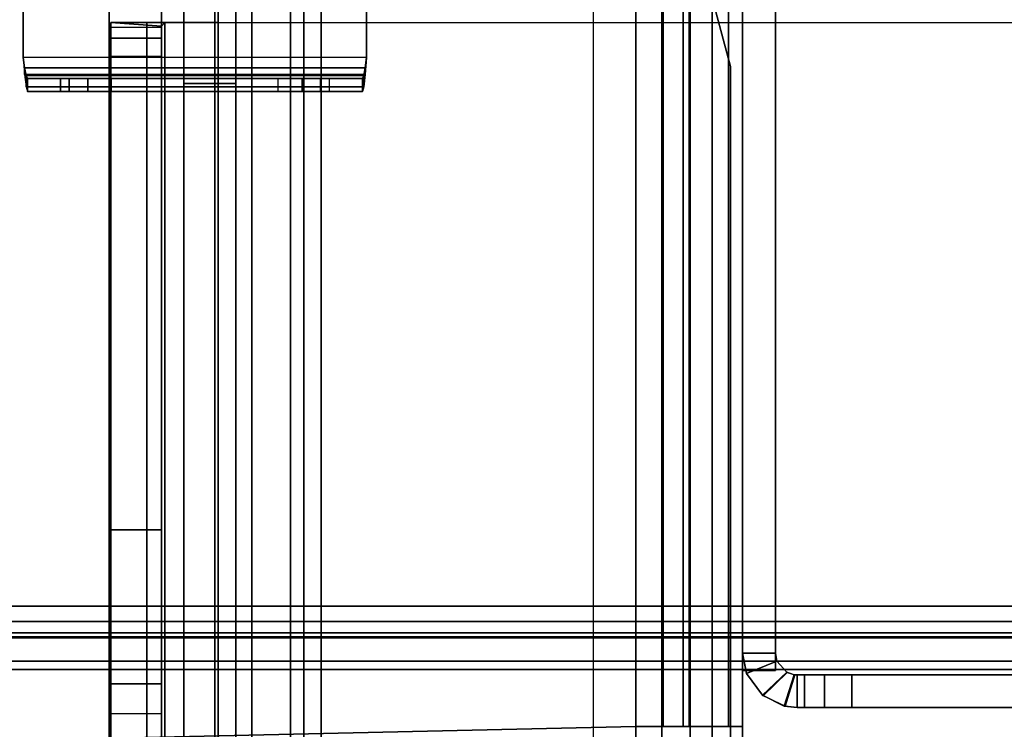
# Model space of a CAD drawing. Units: inches. Extents: x -2 to 263, y -6 to 133.
# Drawn here: x 32 to 34, y 9 to 11 of the extents above; entities that cross this region are included whole.
import ezdxf

# ---------------------------------------------------------------- set-up
doc = ezdxf.new("R2010")
doc.units = ezdxf.units.IN
doc.header["$MEASUREMENT"] = 0
for name, color, linetype in [('FRAME', 7, 'Continuous'), ('FRAME-BRACKET', 7, 'Continuous'), ('FRAME-CONNECTOR', 7, 'Continuous'), ('FRAME-OTHER', 7, 'Continuous'), ('TILE-STEEL', 3, 'Continuous'), ('WKSURF-TOP', 6, 'Continuous')]:
    doc.layers.add(name, color=color, linetype=linetype)
doc.styles.get("Standard").update_dxf_attribs({"font": 'arial.ttf'})

# ---------------------------------------------------------------- blocks, each defined once
blk = doc.blocks.new('MHQ110_4203_0T')
at = {"layer": 'FRAME'}
for points in [[(0.125, -6.075, 27.88), (0.125, -6, 27.88), (1.5, -6, 27.88), (1.5, -6.075, 27.88)], [(0.125, -6, 5.72), (0.125, -6, 27.88), (1.5, -6, 27.88), (1.4998, -6, 5.72)], [(1.4998, -6, 5.72), (1.4998, -6.075, 5.72), (0.125, -6.075, 5.72), (0.125, -6, 5.72)], [(0.125, -6, 27.88), (0.125, -6.075, 27.88), (1.4998, -6.075, 27.88), (1.4998, -6, 27.88)], [(1.5623, -6, 5.7367), (1.5623, -6.075, 5.7367), (1.4998, -6.075, 5.72), (1.4998, -6, 5.72)], [(1.5623, -6, 5.7367), (1.4998, -6, 5.72), (1.5, -6, 27.88), (1.5625, -6, 27.8633)], [(1.4998, -6, 27.88), (1.4998, -6.075, 27.88), (1.5623, -6.075, 27.8633), (1.5623, -6, 27.8633)], [(1.5, -6.075, 27.88), (1.5, -6, 27.88), (1.5625, -6, 27.8633), (1.5625, -6.075, 27.8633)], [(1.608, -6, 5.7825), (1.608, -6.075, 5.7825), (1.5623, -6.075, 5.7367), (1.5623, -6, 5.7367)], [(1.5625, -6, 27.8633), (1.6083, -6, 27.8175), (1.608, -6, 5.7825), (1.5623, -6, 5.7367)], [(1.5623, -6, 27.8633), (1.5623, -6.075, 27.8633), (1.608, -6.075, 27.8175), (1.608, -6, 27.8175)], [(1.5625, -6.075, 27.8633), (1.5625, -6, 27.8633), (1.6083, -6, 27.8175), (1.6083, -6.075, 27.8175)], [(1.6248, -6, 5.845), (1.6248, -6.075, 5.845), (1.608, -6.075, 5.7825), (1.608, -6, 5.7825)], [(1.625, -6, 6.9215), (1.608, -6, 5.7825), (1.6083, -6, 27.8175), (1.625, -6, 26.705)], [(1.625, -6, 6.9215), (1.6248, -6, 5.845), (1.608, -6, 5.7825), (1.625, -6, 6.9215)], [(1.608, -6, 27.8175), (1.608, -6.075, 27.8175), (1.6248, -6.075, 27.755), (1.6248, -6, 27.755)], [(1.625, -6, 26.6785), (1.608, -6, 27.8175), (1.6248, -6, 27.755), (1.625, -6, 26.6785)], [(1.6083, -6.075, 27.8175), (1.6083, -6, 27.8175), (1.625, -6, 27.755), (1.625, -6.075, 27.755)], [(1.6083, -6, 27.8175), (1.625, -6, 27.755), (1.625, -6, 26.705), (1.6083, -6, 27.8175)], [(1.625, -6, 6.9215), (1.625, -6.075, 6.9215), (1.6248, -6.075, 5.845), (1.6248, -6, 5.845)], [(1.6248, -6, 27.755), (1.6248, -6.075, 27.755), (1.625, -6.075, 26.6785), (1.625, -6, 26.6785)], [(1.625, -6, 6.9215), (1.625, -6.075, 6.9215), (1.6316, -6.0754, 6.9611), (1.655, -6.0037, 6.9757)], [(1.625, -6.075, 26.705), (1.625, -6, 26.705), (1.6522, -6.003, 26.6472), (1.6305, -6.0753, 26.663)], [(1.625, -6, 26.705), (1.6522, -6.003, 26.6472), (1.655, -6.0037, 6.9757), (1.625, -6, 6.9215)], [(1.625, -6.075, 26.705), (1.625, -6, 26.705), (1.625, -6, 27.755), (1.625, -6.075, 27.755)], [(1.655, -6.0037, 26.6243), (1.6316, -6.0754, 26.6389), (1.625, -6.075, 26.6785), (1.625, -6, 26.6785)], [(1.6305, -6.0753, 26.663), (1.6522, -6.003, 26.6472), (1.703, -6.0273, 26.615), (1.6479, -6.0806, 26.625)], [(1.655, -6.0037, 6.9757), (1.6316, -6.0754, 6.9611), (1.649, -6.0812, 6.9966), (1.7043, -6.0284, 7.0057)], [(1.7043, -6.0284, 26.5943), (1.649, -6.0812, 26.6034), (1.6316, -6.0754, 26.6389), (1.655, -6.0037, 26.6243)], [(1.7043, -6.0284, 7.0057), (1.655, -6.0037, 6.9757), (1.6522, -6.003, 26.6472), (1.703, -6.0273, 26.615)], [(1.6479, -6.0806, 26.625), (1.703, -6.0273, 26.615), (1.7411, -6.0788, 26.605), (1.6715, -6.1065, 26.605)], [(1.703, -6.0273, 26.615), (1.7411, -6.0788, 26.605), (1.741, -6.0785, 7.015), (1.7043, -6.0284, 7.0057)], [(1.7043, -6.0284, 7.0057), (1.649, -6.0812, 6.9966), (1.6714, -6.1064, 7.015), (1.741, -6.0785, 7.015)], [(1.741, -6.0785, 26.585), (1.6714, -6.1064, 26.585), (1.649, -6.0812, 26.6034), (1.7043, -6.0284, 26.5943)], [(0.125, -6.075, 27.88), (1.5, -6.075, 27.88), (1.4998, -6.075, 5.72), (0.125, -6.075, 5.72)], [(23.68, -6.0875, 5.745), (0.32, -6.0875, 5.745), (0.32, -6.1069, 5.6725), (23.68, -6.1069, 5.6725)], [(23.68, -6.0875, 6.831), (23.68, -6.0875, 5.745), (0.32, -6.0875, 5.745), (0.32, -6.0875, 6.831)], [(23.68, -6.1069, 6.9035), (0.32, -6.1069, 6.9035), (0.32, -6.0875, 6.831), (23.68, -6.0875, 6.831)], [(23.68, -6.1069, 27.9275), (0.32, -6.1069, 27.9275), (0.32, -6.0875, 27.855), (23.68, -6.0875, 27.855)], [(0.32, -6.0875, 26.769), (0.32, -6.0875, 27.855), (23.68, -6.0875, 27.855), (23.68, -6.0875, 26.769)], [(23.68, -6.0875, 26.769), (0.32, -6.0875, 26.769), (0.32, -6.1069, 26.6965), (23.68, -6.1069, 26.6965)], [(1.4998, -6.075, 5.72), (1.5, -6.075, 27.88), (1.5625, -6.075, 27.8633), (1.5623, -6.075, 5.7367)], [(1.5623, -6.075, 5.7367), (1.5625, -6.075, 27.8633), (1.6083, -6.075, 27.8175), (1.608, -6.075, 5.7825)], [(1.608, -6.075, 5.7825), (1.6083, -6.075, 27.8175), (1.625, -6.075, 26.705), (1.625, -6.075, 6.9215)], [(1.625, -6.075, 6.9215), (1.608, -6.075, 5.7825), (1.6248, -6.075, 5.845), (1.625, -6.075, 6.9215)], [(1.6248, -6.075, 5.845), (1.625, -6.075, 6.9215), (1.608, -6.075, 5.7825)], [(1.625, -6.075, 26.6785), (1.6248, -6.075, 27.755), (1.608, -6.075, 27.8175), (1.625, -6.075, 26.6785)], [(1.608, -6.075, 27.8175), (1.608, -6.075, 27.8175), (1.625, -6.075, 26.6785), (1.6248, -6.075, 27.755)], [(1.625, -6.075, 26.705), (1.625, -6.075, 27.755), (1.6083, -6.075, 27.8175), (1.625, -6.075, 26.705)], [(1.625, -6.075, 6.9215), (1.6316, -6.0754, 6.9611), (1.6305, -6.0753, 26.663), (1.625, -6.075, 26.705)], [(1.6479, -6.0806, 26.625), (1.6305, -6.0753, 26.663), (1.6316, -6.0754, 6.9611), (1.649, -6.0812, 6.9966)], [(1.649, -6.0812, 6.9966), (1.6714, -6.1064, 7.015), (1.6715, -6.1065, 26.605), (1.6479, -6.0806, 26.625)], [(1.675, -6.125, 7.015), (1.6714, -6.1064, 7.015), (1.741, -6.0785, 7.015), (1.75, -6.125, 7.015)], [(1.75, -6.125, 26.585), (1.741, -6.0785, 26.585), (1.6714, -6.1064, 26.585), (1.675, -6.125, 26.585)], [(1.75, -6.125, 26.605), (1.7411, -6.0788, 26.605), (1.6715, -6.1065, 26.605), (1.675, -6.125, 26.605)], [(1.675, -6.085, 7.015), (1.75, -6.085, 7.015), (1.75, -7.875, 7.015), (1.675, -7.875, 7.015)], [(1.675, -6.085, 26.605), (1.75, -6.085, 26.605), (1.75, -7.875, 26.605), (1.675, -7.875, 26.605)], [(1.675, -6.085, 7.015), (1.675, -7.875, 7.015), (1.675, -7.875, 26.605), (1.675, -6.085, 26.605)], [(1.75, -6.085, 7.015), (1.675, -6.085, 7.015), (1.675, -6.085, 26.605), (1.75, -6.085, 26.605)], [(1.675, -7.875, 26.585), (1.75, -7.875, 26.585), (1.75, -6.085, 26.585), (1.675, -6.085, 26.585)], [(1.75, -6.125, 7.015), (1.741, -6.0785, 7.015), (1.7411, -6.0788, 26.605), (1.75, -6.125, 26.605)], [(1.75, -7.875, 26.605), (1.75, -6.085, 26.605), (1.75, -6.085, 7.015), (1.75, -7.875, 7.015)], [(23.68, -6.1069, 5.6725), (0.32, -6.1069, 5.6725), (0.32, -6.16, 5.6194), (23.68, -6.16, 5.6194)], [(23.68, -6.16, 6.9566), (0.32, -6.16, 6.9566), (0.32, -6.1069, 6.9035), (23.68, -6.1069, 6.9035)], [(23.68, -6.16, 27.9806), (0.32, -6.16, 27.9806), (0.32, -6.1069, 27.9275), (23.68, -6.1069, 27.9275)], [(23.68, -6.1069, 26.6965), (0.32, -6.1069, 26.6965), (0.32, -6.16, 26.6434), (23.68, -6.16, 26.6434)], [(1.675, -6.125, 26.605), (1.6715, -6.1065, 26.605), (1.6714, -6.1064, 7.015), (1.675, -6.125, 7.015)], [(1.675, -6.125, 7.015), (1.75, -6.125, 7.015), (1.75, -6.125, 26.605), (1.675, -6.125, 26.605)], [(23.68, -6.16, 5.6194), (0.32, -6.16, 5.6194), (0.32, -6.2325, 5.6), (23.68, -6.2325, 5.6)], [(23.68, -6.2325, 6.976), (0.32, -6.2325, 6.976), (0.32, -6.16, 6.9566), (23.68, -6.16, 6.9566)], [(23.68, -6.2325, 28), (0.32, -6.2325, 28), (0.32, -6.16, 27.9806), (23.68, -6.16, 27.9806)], [(23.68, -6.16, 26.6434), (0.32, -6.16, 26.6434), (0.32, -6.2325, 26.624), (23.68, -6.2325, 26.624)], [(0.32, -6.1625, 5.745), (23.68, -6.1625, 5.745), (23.68, -6.1719, 5.71), (0.32, -6.1719, 5.71)], [(0.32, -6.1625, 5.745), (0.32, -6.1625, 6.831), (23.68, -6.1625, 6.831), (23.68, -6.1625, 5.745)], [(0.32, -6.1719, 6.866), (23.68, -6.1719, 6.866), (23.68, -6.1625, 6.831), (0.32, -6.1625, 6.831)], [(0.32, -6.1719, 27.89), (23.68, -6.1719, 27.89), (23.68, -6.1625, 27.855), (0.32, -6.1625, 27.855)], [(23.68, -6.1625, 27.855), (23.68, -6.1625, 26.769), (0.32, -6.1625, 26.769), (0.32, -6.1625, 27.855)], [(0.32, -6.1625, 26.769), (23.68, -6.1625, 26.769), (23.68, -6.1719, 26.734), (0.32, -6.1719, 26.734)], [(0.32, -6.1719, 5.71), (23.68, -6.1719, 5.71), (23.68, -6.1975, 5.6844), (0.32, -6.1975, 5.6844)], [(0.32, -6.1975, 6.8916), (23.68, -6.1975, 6.8916), (23.68, -6.1719, 6.866), (0.32, -6.1719, 6.866)], [(0.32, -6.1975, 27.9156), (23.68, -6.1975, 27.9156), (23.68, -6.1719, 27.89), (0.32, -6.1719, 27.89)], [(0.32, -6.1719, 26.734), (23.68, -6.1719, 26.734), (23.68, -6.1975, 26.7084), (0.32, -6.1975, 26.7084)], [(0.32, -6.1975, 5.6844), (23.68, -6.1975, 5.6844), (23.68, -6.2325, 5.675), (0.32, -6.2325, 5.675)], [(0.32, -6.2325, 6.901), (23.68, -6.2325, 6.901), (23.68, -6.1975, 6.8916), (0.32, -6.1975, 6.8916)], [(0.32, -6.2325, 27.925), (23.68, -6.2325, 27.925), (23.68, -6.1975, 27.9156), (0.32, -6.1975, 27.9156)], [(0.32, -6.1975, 26.7084), (23.68, -6.1975, 26.7084), (23.68, -6.2325, 26.699), (0.32, -6.2325, 26.699)], [(23.68, -6.2325, 5.675), (23.68, -7.7675, 5.675), (0.32, -7.7675, 5.675), (0.32, -6.2325, 5.675)], [(0.32, -6.2325, 5.6), (23.68, -6.2325, 5.6), (23.68, -7.7675, 5.6), (0.32, -7.7675, 5.6)], [(0.32, -6.2325, 6.901), (0.32, -7.7675, 6.901), (23.68, -7.7675, 6.901), (23.68, -6.2325, 6.901)], [(0.32, -7.7675, 6.976), (23.68, -7.7675, 6.976), (23.68, -6.2325, 6.976), (0.32, -6.2325, 6.976)], [(0.32, -6.2325, 27.925), (0.32, -7.7675, 27.925), (23.68, -7.7675, 27.925), (23.68, -6.2325, 27.925)], [(0.32, -7.7675, 28), (23.68, -7.7675, 28), (23.68, -6.2325, 28), (0.32, -6.2325, 28)], [(23.68, -6.2325, 26.699), (23.68, -7.7675, 26.699), (0.32, -7.7675, 26.699), (0.32, -6.2325, 26.699)], [(0.32, -6.2325, 26.624), (23.68, -6.2325, 26.624), (23.68, -7.7675, 26.624), (0.32, -7.7675, 26.624)]]:
    blk.add_3dface(points, dxfattribs=at)
at = {"layer": 'FRAME-BRACKET'}
for points in [[(1.935, -0.256, 7.095), (1.935, -7.744, 7.095), (2.0925, -7.7862, 7.095), (2.0925, -0.2138, 7.095)], [(2.0925, -7.7862, 6.975), (2.0925, -0.2138, 6.975), (1.935, -0.256, 6.975), (1.935, -7.744, 6.975)], [(3.755, -7.7862, 7.095), (2.0925, -7.7862, 7.095), (2.0925, -0.2138, 7.095), (3.755, -0.2138, 7.095)], [(2.0925, -7.7862, 6.975), (2.0925, -0.2138, 6.975), (3.755, -0.2138, 6.975), (3.755, -7.7862, 6.975)], [(1.8198, -0.3713, 7.095), (1.8198, -7.6287, 7.095), (1.935, -7.744, 7.095), (1.935, -0.256, 7.095)], [(1.935, -7.744, 6.975), (1.935, -0.256, 6.975), (1.8198, -0.3713, 6.975), (1.8198, -7.6287, 6.975)], [(1.7776, -0.5287, 7.095), (1.7776, -7.4713, 7.095), (1.8198, -7.6287, 7.095), (1.8198, -0.3713, 7.095)], [(1.8198, -7.6287, 6.975), (1.8198, -0.3713, 6.975), (1.7776, -0.5287, 6.975), (1.7776, -7.4713, 6.975)], [(1.7776, -0.5287, 6.975), (1.7776, -0.5287, 7.095), (1.7776, -7.4713, 7.095), (1.7776, -7.4713, 6.975)], [(1.75, -4.8522, 22.6394), (1.75, -5.9132, 26.5056), (1.75, -7.8817, 26.5056), (1.75, -8.3453, 25.6279)], [(1.75, -5.4428, 19.8923), (1.75, -5.5215, 19.8136), (1.75, -7.925, 19.8136), (1.75, -5.4428, 19.8923)], [(1.87, -5.5215, 19.8136), (1.87, -5.4428, 19.8923), (1.87, -7.925, 19.8136), (1.87, -5.5215, 19.8136)], [(1.87, -5.9565, 19.8136), (1.75, -5.9565, 19.8136), (1.75, -5.5215, 19.8136), (1.87, -5.5215, 19.8136)], [(1.995, -5.8846, 19.5686), (5.2028, -5.8846, 19.5686), (5.2028, -7.7281, 19.5686), (1.995, -7.925, 19.5686)], [(1.995, -5.9565, 19.5686), (1.995, -5.9565, 19.6886), (1.995, -5.8846, 19.6886), (1.995, -5.8846, 19.5686)], [(1.995, -5.9565, 19.6886), (1.995, -7.925, 19.6886), (5.2028, -7.7281, 19.6886), (5.2028, -5.8846, 19.6886)], [(1.995, -5.8846, 19.6886), (1.995, -5.9565, 19.6886), (5.2028, -5.8846, 19.6886), (1.995, -5.8846, 19.6886)], [(1.87, -7.8817, 26.5056), (1.75, -7.8817, 26.5056), (1.75, -5.9132, 26.5056), (1.87, -5.9132, 26.5056)], [(1.7828, -7.925, 19.6911), (1.7828, -5.9565, 19.6911), (1.75, -5.9565, 19.8136), (1.75, -7.925, 19.8136)], [(1.7828, -5.9565, 19.6911), (1.8867, -5.9565, 19.7511), (1.87, -5.9565, 19.8136), (1.75, -5.9565, 19.8136)], [(1.8725, -7.925, 19.6014), (1.8725, -5.9565, 19.6014), (1.7828, -5.9565, 19.6911), (1.7828, -7.925, 19.6911)], [(1.8725, -5.9565, 19.6014), (1.9325, -5.9565, 19.7053), (1.8867, -5.9565, 19.7511), (1.7828, -5.9565, 19.6911)], [(1.87, -7.925, 19.8136), (1.87, -5.9565, 19.8136), (1.8867, -5.9565, 19.7511), (1.8867, -7.925, 19.7511)], [(1.995, -7.925, 19.5686), (1.995, -5.9565, 19.5686), (1.8725, -5.9565, 19.6014), (1.8725, -7.925, 19.6014)], [(1.995, -5.9565, 19.5686), (1.995, -5.9565, 19.6886), (1.9325, -5.9565, 19.7053), (1.8725, -5.9565, 19.6014)], [(1.8867, -7.925, 19.7511), (1.8867, -5.9565, 19.7511), (1.9325, -5.9565, 19.7053), (1.9325, -7.925, 19.7053)], [(1.9325, -7.925, 19.7053), (1.9325, -5.9565, 19.7053), (1.995, -5.9565, 19.6886), (1.995, -7.925, 19.6886)], [(1.8198, -7.6287, 6.975), (1.8198, -7.6287, 7.095), (1.7776, -7.4713, 7.095), (1.7776, -7.4713, 6.975)]]:
    blk.add_3dface(points, dxfattribs=at)
for points, invisible_edges in [([(1.75, -5.1475, 22.5603), (1.75, -4.8522, 22.6394), (1.75, -8.3453, 25.6279), (1.75, -8.3376, 25.5733)], 8), ([(1.87, -8.3453, 25.6279), (1.87, -8.3376, 25.5733), (1.87, -5.1475, 22.5603), (1.87, -4.8522, 22.6394)], 10), ([(1.75, -5.3637, 22.3442), (1.75, -5.1475, 22.5603), (1.75, -8.3376, 25.5733), (1.75, -7.9327, 24.1701)], 10), ([(1.87, -5.3637, 22.3442), (1.87, -5.1475, 22.5603), (1.87, -8.3376, 25.5733), (1.87, -7.9327, 24.1701)], 10), ([(1.75, -5.4428, 22.0489), (1.75, -5.3637, 22.3442), (1.75, -7.9327, 24.1701), (1.75, -7.925, 24.1156)], 10), ([(1.87, -7.9327, 24.1701), (1.87, -7.925, 24.1156), (1.87, -5.4428, 22.0489), (1.87, -5.3637, 22.3442)], 10), ([(1.75, -7.925, 19.8136), (1.75, -5.4428, 19.8923), (1.75, -5.4428, 22.0489), (1.75, -7.925, 24.1156)], 4), ([(1.87, -7.925, 19.8136), (1.87, -5.4428, 19.8923), (1.87, -5.4428, 22.0489), (1.87, -7.925, 24.1156)], 4)]:
    blk.add_3dface(points, dxfattribs=dict(at, invisible_edges=invisible_edges))
at = {"layer": 'FRAME-OTHER'}
blk.add_attdef('OTHER', (3, -17), '', height=2, dxfattribs=at)
blk = doc.blocks.new('MHQ125_MN_0T')
at = {"layer": 'FRAME-CONNECTOR'}
for points in [[(2.7165, -0.163, 0.3881), (2.7165, -7.837, 0.3881), (-2.7165, -7.837, 0.3881), (-2.7165, -0.163, 0.3881)], [(-2.7165, -7.837, 0.5078), (2.7165, -7.837, 0.5078), (2.7165, -0.163, 0.5078), (-2.7165, -0.163, 0.5078)], [(2.7165, -7.837, 0.3881), (2.7165, -0.163, 0.3881), (2.7165, -0.163, 0.5078), (2.7165, -7.837, 0.5078)], [(2.7559, -7.6823, 0.5078), (2.7559, -0.3177, 0.5078), (2.7165, -0.2784, 0.5078), (2.7165, -7.7217, 0.5078)], [(2.7559, -7.6823, 0.3881), (2.7559, -0.3177, 0.3881), (2.7868, -0.3177, 0.3881), (2.7868, -7.6823, 0.3881)], [(2.7559, -7.6823, 0.5078), (2.7868, -7.6823, 0.5078), (2.7868, -0.3177, 0.5078), (2.7559, -0.3177, 0.5078)], [(2.7868, -0.3177, 0.3881), (2.9598, -0.3177, 0.4598), (2.9598, -7.6823, 0.4598), (2.7868, -7.6823, 0.3881)], [(2.8752, -7.6823, 0.5444), (2.8752, -0.3177, 0.5444), (2.7868, -0.3177, 0.5078), (2.7868, -7.6823, 0.5078)], [(2.8752, -7.6823, 0.5444), (2.9118, -7.6823, 0.6328), (2.9118, -0.3177, 0.6328), (2.8752, -0.3177, 0.5444)], [(2.9118, -7.6823, 0.8881), (2.9118, -7.6091, 1.0649), (2.9118, -0.391, 1.0649), (2.9118, -0.3177, 0.8881)], [(2.9118, -7.6823, 0.8881), (2.9118, -0.3177, 0.8881), (2.9118, -0.3177, 0.6328), (2.9118, -7.6823, 0.6328)], [(2.9598, -7.6823, 0.4598), (2.9598, -0.3177, 0.4598), (3.0315, -0.3177, 0.6328), (3.0315, -7.6823, 0.6328)], [(3.0315, -0.3177, 0.8881), (3.0315, -0.391, 1.0649), (3.0315, -7.6091, 1.0649), (3.0315, -7.6823, 0.8881)], [(3.0315, -7.6823, 0.6328), (3.0315, -0.3177, 0.6328), (3.0315, -0.3177, 0.8881), (3.0315, -7.6823, 0.8881)], [(2.9528, -0.3686, 5.6), (-2.9528, -0.3686, 5.6), (-2.9528, -7.6314, 5.6), (2.9528, -7.6314, 5.6)], [(2.9118, -7.4323, 1.1381), (2.9118, -0.5677, 1.1381), (2.9118, -0.391, 1.0649), (2.9118, -7.6091, 1.0649)], [(3.0315, -7.6091, 1.0649), (3.0315, -0.391, 1.0649), (3.0315, -0.5677, 1.1381), (3.0315, -7.4323, 1.1381)], [(2.9528, -0.4277, 5.48), (2.9528, -7.5723, 5.48), (-2.9528, -7.5723, 5.48), (-2.9578, -0.4277, 5.48)], [(3.1164, -0.4277, 5.5444), (2.9528, -0.4277, 5.6), (2.9528, -7.5723, 5.6), (3.1164, -7.5723, 5.5444)], [(2.9528, -0.4277, 5.48), (3.0747, -0.4277, 5.4033), (3.0747, -7.5723, 5.4033), (2.9528, -7.5723, 5.48)], [(3.0828, -0.4359, 5.36), (3.0828, -7.5641, 5.36), (3.0747, -7.5723, 5.4033), (3.0747, -0.4277, 5.4033)], [(3.1164, -0.4277, 5.5444), (3.1164, -7.5723, 5.5444), (3.1988, -7.5723, 5.4033), (3.1988, -0.4277, 5.4033)], [(3.2028, -0.4635, 5.3185), (3.1988, -0.4277, 5.4033), (3.1988, -7.5723, 5.4033), (3.2028, -7.5365, 5.3185)], [(3.0828, -0.4359, 5.36), (3.0828, -0.4635, 5.3185), (3.0828, -7.5365, 5.3185), (3.0828, -7.5641, 5.36)], [(3.0828, -0.5057, 5.2921), (3.0828, -7.4943, 5.2921), (3.0828, -7.5365, 5.3185), (3.0828, -0.4635, 5.3185)], [(3.2028, -0.4635, 5.3185), (3.2028, -7.5365, 5.3185), (3.2028, -7.4943, 5.2921), (3.2028, -0.5057, 5.2921)], [(3.0828, -0.5057, 5.2921), (3.0828, -2.0815, 4.7239), (3.0828, -5.9185, 4.7239), (3.0828, -7.4943, 5.2921)], [(3.2028, -2.0815, 4.7239), (3.2028, -0.5057, 5.2921), (3.2028, -7.4943, 5.2921), (3.2028, -5.9185, 4.7239)], [(3.0315, -0.5677, 1.1381), (2.9118, -0.5677, 1.1381), (2.9118, -7.4323, 1.1381), (3.0315, -7.4323, 1.1381)], [(3.0828, -6.0543, 0.2831), (3.0828, -5.9079, 0.6366), (3.2028, -5.9079, 0.6366), (3.2028, -6.0543, 0.2831)], [(3.0828, -5.9079, 4.6096), (3.0828, -5.9079, 0.6366), (3.0828, -6.0543, 0.2831), (3.0828, -5.9294, 4.6775)], [(3.2028, -5.9294, 4.6775), (3.2028, -6.0543, 0.2831), (3.2028, -5.9079, 0.6366), (3.2028, -5.9079, 4.6096)], [(3.0828, -7.4943, 5.2921), (3.0828, -5.9185, 4.7239), (3.2028, -5.9185, 4.7239), (3.2028, -7.4943, 5.2921)], [(3.2028, -5.9294, 4.6775), (3.0828, -5.9294, 4.6775), (3.0828, -5.9859, 4.7207), (3.2028, -5.9859, 4.7207)], [(3.0828, -6.0543, 0.2831), (3.0828, -6.4079, 0.1366), (3.0828, -5.9859, 4.7207), (3.0828, -5.9294, 4.6775)], [(3.2028, -6.4079, 0.1366), (3.2028, -6.0543, 0.2831), (3.2028, -5.9294, 4.6775), (3.2028, -5.9859, 4.7207)], [(3.0828, -5.9859, 4.7207), (3.2028, -5.9859, 4.7207), (3.2028, -7.5617, 5.2889), (3.0828, -7.5617, 5.2889)], [(3.0828, -5.9859, 4.7207), (3.0828, -6.4079, 0.1366), (3.0828, -7.6314, 0.1366), (3.0828, -7.5617, 5.2889)], [(3.2028, -7.5617, 5.2889), (3.2028, -7.6314, 0.1366), (3.2028, -6.4079, 0.1366), (3.2028, -5.9859, 4.7207)], [(3.2028, -6.4079, 0.1366), (3.0828, -6.4079, 0.1366), (3.0828, -6.0543, 0.2831), (3.2028, -6.0543, 0.2831)], [(3.0828, -7.6314, 0.1366), (3.0828, -6.4079, 0.1366), (3.2028, -6.4079, 0.1366), (3.2028, -7.6314, 0.1366)], [(2.9118, -7.4323, 1.1381), (2.9118, -7.6091, 1.0649), (3.0315, -7.6091, 1.0649), (3.0315, -7.4323, 1.1381)], [(3.0828, -7.5365, 5.3185), (3.0828, -7.4943, 5.2921), (3.2028, -7.4943, 5.2921), (3.2028, -7.5365, 5.3185)], [(3.1988, -7.5723, 5.4033), (3.0828, -7.5641, 5.36), (3.0828, -7.5365, 5.3185), (3.2028, -7.5365, 5.3185)], [(3.2028, -7.5617, 5.2889), (3.0828, -7.5617, 5.2889), (3.0828, -7.6018, 5.2959), (3.2028, -7.6018, 5.2959)], [(3.0828, -7.6018, 5.2959), (3.0828, -7.5617, 5.2889), (3.0828, -7.6314, 0.1366), (3.0828, -7.6314, 5.2959)], [(3.2028, -7.6314, 5.2959), (3.2028, -7.6314, 0.1366), (3.2028, -7.5617, 5.2889), (3.2028, -7.6018, 5.2959)], [(2.9528, -7.5723, 5.6), (2.9528, -7.5723, 5.48), (2.9528, -7.6314, 5.48), (2.9528, -7.6314, 5.6)], [(2.9528, -7.5723, 5.6), (2.9528, -7.5723, 5.48), (3.0747, -7.5723, 5.4033), (3.1164, -7.5723, 5.5444)], [(3.1988, -7.5723, 5.4033), (3.1164, -7.5723, 5.5444), (3.0747, -7.5723, 5.4033), (3.0828, -7.5641, 5.36)]]:
    blk.add_3dface(points, dxfattribs=at)
at = {"layer": 'FRAME-OTHER'}
blk.add_attdef('OTHER', (2, -9), '', height=2, dxfattribs=at)
blk = doc.blocks.new('MHQ310_4203WSM_0T')
at = {"layer": 'TILE-STEEL'}
for points in [[(2.6155, 0.5472, 19.8621), (3.3964, 0.5472, 19.8621), (3.3931, 0.5757, 19.8335), (2.6187, 0.5757, 19.8335)], [(2.6155, 0.5322, 19.8362), (2.6155, 0.5472, 19.8621), (2.6187, 0.5757, 19.8335), (2.6187, 0.5498, 19.8186)], [(2.6187, 0.5757, 19.8335), (3.3931, 0.5757, 19.8335), (3.3899, 0.5862, 19.7946), (2.6219, 0.5862, 19.7946)], [(2.6187, 0.5498, 19.8186), (2.6187, 0.5757, 19.8335), (2.6219, 0.5862, 19.7946), (2.6219, 0.5563, 19.7946)], [(3.3899, 0.5862, 19.7946), (2.6219, 0.5862, 19.7946), (2.6977, 0.5862, 19.1886), (3.3141, 0.5862, 19.1886)], [(2.6219, 0.5862, 19.7946), (2.6219, 0.5563, 19.7946), (2.6977, 0.5563, 19.1886), (2.6977, 0.5862, 19.1886)], [(2.6977, 0.5862, 19.1886), (3.3141, 0.5862, 19.1886), (3.294, 0.5862, 19.1359), (2.7179, 0.5862, 19.1359)], [(2.6977, 0.5563, 19.1886), (2.6977, 0.5862, 19.1886), (2.7179, 0.5862, 19.1359), (2.7179, 0.5563, 19.1359)], [(2.7179, 0.5862, 19.1359), (3.294, 0.5862, 19.1359), (3.2517, 0.5862, 19.0986), (2.7601, 0.5862, 19.0986)], [(2.7179, 0.5563, 19.1359), (2.7179, 0.5862, 19.1359), (2.7601, 0.5862, 19.0986), (2.7601, 0.5563, 19.0986)], [(2.7601, 0.5862, 19.0986), (3.2517, 0.5862, 19.0986), (3.1969, 0.5862, 19.0851), (2.8149, 0.5862, 19.0851)], [(2.7601, 0.5563, 19.0986), (2.7601, 0.5862, 19.0986), (2.8149, 0.5862, 19.0851), (2.8149, 0.5563, 19.0851)], [(3.2517, 0.5563, 19.0986), (3.2517, 0.5862, 19.0986), (3.1969, 0.5862, 19.0851), (3.1969, 0.5563, 19.0851)], [(3.294, 0.5563, 19.1359), (3.294, 0.5862, 19.1359), (3.2517, 0.5862, 19.0986), (3.2517, 0.5563, 19.0986)], [(3.3141, 0.5563, 19.1886), (3.3141, 0.5862, 19.1886), (3.294, 0.5862, 19.1359), (3.294, 0.5563, 19.1359)], [(3.3899, 0.5563, 19.7946), (3.3899, 0.5862, 19.7946), (3.3141, 0.5862, 19.1886), (3.3141, 0.5563, 19.1886)], [(3.3931, 0.5498, 19.8186), (3.3931, 0.5757, 19.8335), (3.3899, 0.5862, 19.7946), (3.3899, 0.5563, 19.7946)], [(3.3964, 0.5322, 19.8362), (3.3964, 0.5472, 19.8621), (3.3931, 0.5757, 19.8335), (3.3931, 0.5498, 19.8186)], [(2.6122, 0.5082, 19.8725), (3.3996, 0.5082, 19.8725), (3.3964, 0.5472, 19.8621), (2.6155, 0.5472, 19.8621)], [(2.6122, 0.5082, 19.8426), (2.6122, 0.5082, 19.8725), (2.6155, 0.5472, 19.8621), (2.6155, 0.5322, 19.8362)], [(2.6155, 0.5322, 19.8362), (3.3964, 0.5322, 19.8362), (3.3931, 0.5498, 19.8186), (2.6187, 0.5498, 19.8186)], [(2.6187, 0.5498, 19.8186), (3.3931, 0.5498, 19.8186), (3.3899, 0.5563, 19.7946), (2.6219, 0.5563, 19.7946)], [(3.3899, 0.5563, 19.7946), (2.6219, 0.5563, 19.7946), (2.6977, 0.5563, 19.1886), (3.3141, 0.5563, 19.1886)], [(3.3141, 0.5563, 19.1886), (2.6977, 0.5563, 19.1886), (2.7179, 0.5563, 19.1359), (3.294, 0.5563, 19.1359)], [(3.294, 0.5563, 19.1359), (2.7179, 0.5563, 19.1359), (2.7601, 0.5563, 19.0986), (3.2517, 0.5563, 19.0986)], [(3.2517, 0.5563, 19.0986), (2.7601, 0.5563, 19.0986), (2.8149, 0.5563, 19.0851), (3.1969, 0.5563, 19.0851)], [(3.3996, 0.5082, 19.8426), (3.3996, 0.5082, 19.8725), (3.3964, 0.5472, 19.8621), (3.3964, 0.5322, 19.8362)], [(2.6122, 0.5082, 19.8426), (3.3996, 0.5082, 19.8426), (3.3964, 0.5322, 19.8362), (2.6155, 0.5322, 19.8362)], [(3.3996, 0.2712, 19.8426), (2.6122, 0.2712, 19.8426), (2.6122, 0.5082, 19.8426), (3.3996, 0.5082, 19.8426)], [(3.3996, 0.2712, 19.8725), (2.6122, 0.2712, 19.8725), (2.6122, 0.5082, 19.8725), (3.3996, 0.5082, 19.8725)], [(2.6122, 0.5082, 19.8725), (2.6122, 0.2712, 19.8725), (2.6122, 0.2712, 19.8426), (2.6122, 0.5082, 19.8426)], [(3.3996, 0.2712, 19.8725), (3.3996, 0.5082, 19.8725), (3.3996, 0.5082, 19.8426), (3.3996, 0.2712, 19.8426)]]:
    blk.add_3dface(points, dxfattribs=at)
blk = doc.blocks.new('MHQ410_42S30NC3NH_0T')
at = {"layer": 'WKSURF-TOP'}
for points in [[(2.0857, 30.4863, 29.06), (2.0857, 0.1037, 29.06), (32.4683, 0.1037, 29.06), (32.4683, 30.4863, 29.06)], [(32.4683, 30.4863, 28), (32.4683, 0.1037, 28), (2.0857, 0.1037, 28), (2.0857, 30.4863, 28)]]:
    blk.add_3dface(points, dxfattribs=at)
blk = doc.blocks.new('MHQ415_T1203KBR_0T')
at = {"layer": 'WKSURF-TOP'}
for points in [[(0, -9.7308, 42), (0, 2.8618, 42), (34.75, 2.8618, 42), (22.6713, -9.7308, 42)], [(24.0492, -8.3528, 41.0551), (33.2933, 0.7338, 41.0551), (0, 0.7338, 41.0551), (0, -8.3528, 41.0551)]]:
    blk.add_3dface(points, dxfattribs=at)

msp = doc.modelspace()

# ---------------------------------------------------------------- block references
for name, p, rotation in [('MHQ415_T1203KBR_0T', (35.6499, 3.0509), 180), ('MHQ410_42S30NC3NH_0T', (35.6499, 3.0509), 90), ('MHQ110_4203_0T', (35.6441, 3.0509), 180), ('MHQ310_4203WSM_0T', (35.6441, 11.0509), 180), ('MHQ125_MN_0T', (35.6441, 3.0509), 180)]:
    msp.add_blockref(name, p, dxfattribs=dict(rotation=rotation))

doc.saveas('drawing.dxf')
